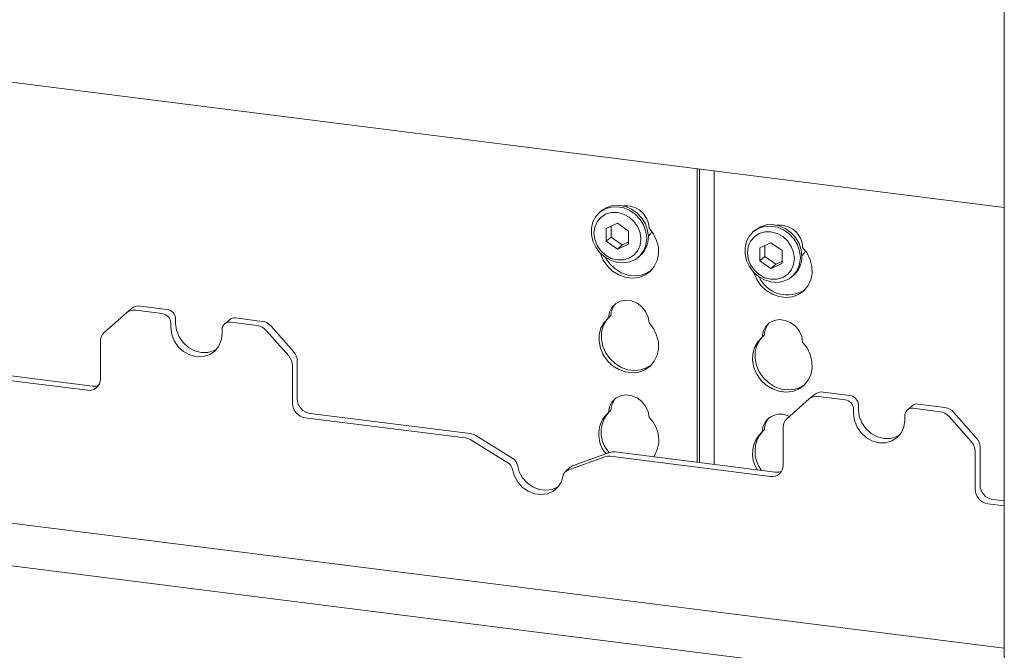
# Paper-space layout 'GMGD+Etagere' of a CAD drawing. Units: millimetres. Extents: x 5 to 415, y 5 to 292.
# Drawn here: x 360 to 377, y 204 to 215 of the extents above; entities that cross this region are included whole.
import ezdxf

# ---------------------------------------------------------------- set-up
doc = ezdxf.new("R2010")
doc.units = ezdxf.units.MM

psp = doc.layouts.new('GMGD+Etagere')

# ---------------------------------------------------------------- linework, layer by layer
at = {"color": 7, "linetype": 'Continuous', "lineweight": 15}
for p, q in [((376.90898, 237.70795), (376.90898, 196.60453)), ((376.90898, 211.90316), (278.56233, 224.29367)), ((371.52055, 207.43601), (371.52055, 212.58203)), ((371.56298, 207.43067), (371.56298, 212.57669)), ((371.81988, 212.54432), (371.81988, 207.3983)), ((369.83595, 211.83667), (369.80767, 211.81172)), ((370.12333, 211.62322), (369.92877, 211.53451)), ((369.92877, 211.53451), (369.92877, 211.30807)), ((370.01362, 211.5732), (370.01362, 211.3829)), ((370.3179, 211.48549), (370.12333, 211.62322)), ((370.01362, 211.3829), (369.92877, 211.30807)), ((370.01362, 211.3829), (370.20818, 211.24517)), ((370.3179, 211.25904), (370.3179, 211.48549)), ((372.52995, 211.49726), (372.50166, 211.47231)), ((369.92877, 211.30807), (370.12333, 211.17034)), ((370.12333, 211.17034), (370.3179, 211.25904)), ((370.20818, 211.24517), (370.12333, 211.17034)), ((370.20818, 211.24517), (370.3179, 211.29519)), ((372.81733, 211.28381), (372.62276, 211.1951)), ((372.62276, 211.1951), (372.62276, 210.96866)), ((372.70761, 211.23379), (372.70761, 211.04349)), ((373.01189, 211.14607), (372.81733, 211.28381)), ((370.49556, 211.03172), (370.52385, 211.05667)), ((372.70761, 211.04349), (372.62276, 210.96866)), ((372.70761, 211.04349), (372.90218, 210.90576)), ((373.01189, 210.91963), (373.01189, 211.14607)), ((372.62276, 210.96866), (372.81733, 210.83092)), ((372.81733, 210.83092), (373.01189, 210.91963)), ((372.90218, 210.90576), (372.81733, 210.83092)), ((372.90218, 210.90576), (373.01189, 210.95578)), ((373.18956, 210.69231), (373.21784, 210.71726)), ((362.22749, 210.11532), (361.75923, 210.17432)), ((361.51564, 210.05321), (361.12331, 209.70721)), ((361.51564, 210.05321), (361.60049, 210.12804)), ((362.14264, 210.04049), (361.67438, 210.09949)), ((370.01035, 210.00674), (369.96793, 209.96932)), ((362.29231, 209.87078), (362.29231, 209.79536)), ((362.37716, 209.94562), (362.37716, 209.87019)), ((363.31899, 209.93362), (363.23414, 209.85879)), ((363.80823, 209.83065), (363.33997, 209.88964)), ((363.89308, 209.90548), (363.42482, 209.96447)), ((364.05182, 209.8192), (364.44415, 209.37435)), ((363.1903, 209.68222), (363.1903, 209.75765)), ((364.3593, 209.29952), (363.96697, 209.74437)), ((372.70435, 209.66733), (372.66192, 209.62991)), ((361.05756, 208.89498), (361.05756, 209.5555)), ((358.1109, 209.12547), (360.91791, 208.77182)), ((364.42505, 209.13123), (364.42505, 208.47071)), ((364.5099, 209.20607), (364.5099, 208.54555)), ((358.02604, 209.05064), (360.83306, 208.69699)), ((373.48894, 208.54472), (373.57379, 208.61955)), ((374.11594, 208.532), (373.64768, 208.59099)), ((374.2008, 208.60683), (373.73254, 208.66582)), ((373.48894, 208.54472), (373.09662, 208.19872)), ((374.35046, 208.43712), (374.35046, 208.3617)), ((375.2923, 208.42513), (375.20744, 208.3503)), ((375.86638, 208.39698), (375.39813, 208.45598)), ((364.7344, 208.29099), (367.54142, 207.93734)), ((370.01035, 208.3474), (369.96793, 208.30998)), ((374.26561, 208.36229), (374.26561, 208.28687)), ((375.16361, 208.17373), (375.16361, 208.24915)), ((375.78153, 208.32215), (375.31327, 208.38115)), ((376.02513, 208.31071), (376.41745, 207.86586)), ((364.64955, 208.21615), (367.45657, 207.8625)), ((376.3326, 207.79102), (375.94028, 208.23588)), ((368.28751, 207.50354), (367.63946, 207.90227)), ((372.70435, 208.00799), (372.66192, 207.97057)), ((373.03086, 207.38648), (373.03086, 208.047)), ((347.70441, 207.85447), (376.90898, 204.17504)), ((368.20266, 207.42871), (367.5546, 207.82744)), ((369.98616, 207.60661), (369.3381, 207.37118)), ((370.0842, 207.61698), (372.89122, 207.26333)), ((376.39835, 207.62274), (376.39835, 206.96222)), ((376.48321, 207.69757), (376.48321, 207.03705)), ((369.90131, 207.53178), (369.25325, 207.29635)), ((369.99935, 207.54214), (372.80636, 207.18849)), ((369.29763, 207.34724), (369.21278, 207.27241)), ((376.90898, 203.42719), (346.96243, 207.2001)), ((376.62285, 206.70766), (376.90898, 206.67161)), ((376.70771, 206.78249), (376.90898, 206.75714))]:
    psp.add_line(p, q, dxfattribs=at)
at = {"color": 7, "linetype": 'Continuous', "lineweight": 15, "flags": 128}
for points in [[(370.63803, 211.36044), (370.62492, 211.24903), (370.58629, 211.14693), (370.52423, 211.05964), (370.44208, 210.99188), (370.34428, 210.94728), (370.23608, 210.92827), (370.12333, 210.93585), (370.01211, 210.96963), (369.90841, 211.02779), (369.81782, 211.10717), (369.74522, 211.20352), (369.69454, 211.31163), (369.66849, 211.42567), (369.66849, 211.53951), (369.69454, 211.64699), (369.74522, 211.74233), (369.81782, 211.82038), (369.90841, 211.87694), (370.01211, 211.90896), (370.12333, 211.91472), (370.23608, 211.89389), (370.34428, 211.84761), (370.44208, 211.77838), (370.52423, 211.68991), (370.58629, 211.58699), (370.62492, 211.47515), (370.63803, 211.36044)], [(369.83595, 211.83667), (369.8461, 211.84532), (369.93669, 211.90189), (370.04039, 211.93391), (370.15162, 211.93966), (370.26437, 211.91884), (370.37256, 211.87256), (370.47037, 211.80332), (370.55252, 211.71486), (370.61458, 211.61193), (370.6532, 211.5001), (370.66632, 211.38538)], [(370.53491, 211.34492), (370.52089, 211.45406), (370.47977, 211.55929), (370.41436, 211.65344), (370.32912, 211.73011), (370.22986, 211.78406), (370.12333, 211.81161), (370.01681, 211.8109), (369.91754, 211.78196), (369.8323, 211.72678), (369.76689, 211.6491), (369.72577, 211.55423), (369.71175, 211.44863), (369.72577, 211.3395), (369.76689, 211.23427), (369.8323, 211.14011), (369.91754, 211.06345), (370.01681, 211.0095), (370.12333, 210.98194), (370.22986, 210.98266), (370.32912, 211.01159), (370.41436, 211.06678), (370.47977, 211.14445), (370.52089, 211.23932), (370.53491, 211.34492)], [(370.67851, 211.53914), (370.75639, 211.43826), (370.8118, 211.32481), (370.84187, 211.20468), (370.84505, 211.08409), (370.82117, 210.96931), (370.77147, 210.86627), (370.69853, 210.78033), (370.60613, 210.71594), (370.49905, 210.67645), (370.38286, 210.66389), (370.26358, 210.67891), (370.14739, 210.72075), (370.04031, 210.78723), (369.94791, 210.8749), (369.87497, 210.97922), (369.82527, 211.09478), (369.82325, 211.10141)], [(373.33202, 211.02103), (373.31891, 210.90962), (373.28029, 210.80752), (373.21823, 210.72023), (373.13608, 210.65247), (373.03827, 210.60787), (372.93007, 210.58886), (372.81733, 210.59644), (372.7061, 210.63022), (372.6024, 210.68837), (372.51181, 210.76776), (372.43922, 210.86411), (372.38853, 210.97222), (372.36248, 211.08626), (372.36248, 211.2001), (372.38853, 211.30758), (372.43922, 211.40291), (372.51181, 211.48097), (372.6024, 211.53753), (372.7061, 211.56955), (372.81733, 211.57531), (372.93007, 211.55448), (373.03827, 211.5082), (373.13608, 211.43897), (373.21823, 211.3505), (373.28029, 211.24758), (373.31891, 211.13574), (373.33202, 211.02103)], [(372.52995, 211.49726), (372.5401, 211.50591), (372.63069, 211.56247), (372.73439, 211.5945), (372.84561, 211.60025), (372.95836, 211.57943), (373.06655, 211.53315), (373.16436, 211.46391), (373.24651, 211.37544), (373.30857, 211.27252), (373.3472, 211.16069), (373.36031, 211.04597)], [(370.66409, 211.39368), (370.70926, 211.44449), (370.72938, 211.4782)], [(373.22891, 211.00551), (373.21488, 211.11465), (373.17377, 211.21988), (373.10836, 211.31403), (373.02312, 211.3907), (372.92385, 211.44465), (372.81733, 211.4722), (372.7108, 211.47149), (372.61153, 211.44255), (372.52629, 211.38737), (372.46088, 211.30969), (372.41977, 211.21482), (372.40574, 211.10922), (372.41977, 211.00009), (372.46088, 210.89486), (372.52629, 210.8007), (372.61153, 210.72404), (372.7108, 210.67009), (372.81733, 210.64253), (372.92385, 210.64324), (373.02312, 210.67218), (373.10836, 210.72737), (373.17377, 210.80504), (373.21488, 210.89991), (373.22891, 211.00551)], [(372.51724, 210.76199), (372.51926, 210.75537), (372.56896, 210.63981), (372.6419, 210.53549), (372.73431, 210.44782), (372.84138, 210.38134), (372.95757, 210.3395), (373.07686, 210.32447), (373.19305, 210.33703), (373.30012, 210.37653), (373.39253, 210.44092), (373.46547, 210.52686), (373.51517, 210.62989), (373.53904, 210.74468), (373.53586, 210.86526), (373.50579, 210.9854), (373.45038, 211.09885), (373.37251, 211.19973), (373.37251, 211.19973)], [(370.71423, 210.79534), (370.64855, 210.75336), (370.54148, 210.71386), (370.42529, 210.7013), (370.306, 210.71633), (370.18981, 210.75817), (370.08274, 210.82465), (369.99034, 210.91232), (369.91739, 211.01664), (369.91307, 211.02452)], [(373.35808, 211.05427), (373.40326, 211.10508), (373.42337, 211.13879)], [(369.96793, 209.96932), (369.98475, 210.06578), (370.02795, 210.15038), (370.09416, 210.21654), (370.17823, 210.25909), (370.2736, 210.27473), (370.37284, 210.26223), (370.46821, 210.22256), (370.55228, 210.15882), (370.61849, 210.07598), (370.66169, 209.98049), (370.67851, 209.8798)], [(370.67851, 209.8798), (370.75639, 209.77891), (370.8118, 209.66546), (370.84187, 209.54533), (370.84505, 209.42475), (370.82117, 209.30996), (370.77147, 209.20693), (370.69853, 209.12099), (370.60613, 209.0566), (370.49905, 209.0171), (370.38286, 209.00454), (370.26358, 209.01957), (370.14739, 209.06141), (370.04031, 209.12789), (369.94791, 209.21556), (369.87497, 209.31988), (369.82527, 209.43543), (369.80139, 209.55624), (369.80457, 209.67602), (369.83465, 209.78857), (369.89005, 209.88806), (369.96793, 209.96932)], [(370.71423, 209.13599), (370.64855, 209.09402), (370.54148, 209.05452), (370.42529, 209.04196), (370.306, 209.05699), (370.18981, 209.09882), (370.08274, 209.1653), (369.99034, 209.25298), (369.91739, 209.35729), (369.86769, 209.47285), (369.84382, 209.59365), (369.847, 209.71344), (369.87707, 209.82599), (369.93248, 209.92548), (369.98072, 209.98061)], [(362.37716, 209.87019), (362.39246, 209.75114), (362.43731, 209.63634), (362.50867, 209.53362), (362.60166, 209.44999), (362.70995, 209.39114), (362.82616, 209.36108), (362.94237, 209.36186), (363.05066, 209.39342), (363.09837, 209.41944)], [(373.37251, 209.54039), (373.35569, 209.64108), (373.31249, 209.73657), (373.24627, 209.81941), (373.1622, 209.88315), (373.06683, 209.92282), (372.9676, 209.93532), (372.87223, 209.91968), (372.78816, 209.87713), (372.72194, 209.81097), (372.67874, 209.72637), (372.66192, 209.62991)], [(362.29231, 209.79536), (362.3076, 209.6763), (362.35246, 209.56151), (362.42381, 209.45879), (362.5168, 209.37516), (362.62509, 209.3163), (362.7413, 209.28624), (362.85751, 209.28702), (362.9658, 209.31859), (363.05879, 209.37879), (363.13015, 209.46353), (363.175, 209.56702), (363.1903, 209.68222)], [(372.66192, 209.62991), (372.58405, 209.54865), (372.52864, 209.44916), (372.49856, 209.33661), (372.49538, 209.21682), (372.51926, 209.09602), (372.56896, 208.98047), (372.6419, 208.87615), (372.73431, 208.78848), (372.84138, 208.722), (372.95757, 208.68016), (373.07686, 208.66513), (373.19305, 208.67769), (373.30012, 208.71719), (373.39253, 208.78158), (373.46547, 208.86752), (373.51517, 208.97055), (373.53904, 209.08534), (373.53586, 209.20592), (373.50579, 209.32605), (373.45038, 209.4395), (373.37251, 209.54039)], [(372.67472, 209.6412), (372.62647, 209.58607), (372.57106, 209.48658), (372.54099, 209.37402), (372.53781, 209.25424), (372.56169, 209.13344), (372.61139, 209.01788), (372.68433, 208.91356), (372.77673, 208.82589), (372.88381, 208.75941), (373, 208.71758), (373.11928, 208.70255), (373.23547, 208.71511), (373.34255, 208.75461), (373.40822, 208.79658)], [(369.96793, 208.30998), (369.98475, 208.40644), (370.02795, 208.49104), (370.09416, 208.5572), (370.17823, 208.59975), (370.2736, 208.61539), (370.37284, 208.60288), (370.46821, 208.56322), (370.55228, 208.49948), (370.61849, 208.41664), (370.66169, 208.32115), (370.67851, 208.22045)], [(374.26561, 208.28687), (374.28091, 208.16781), (374.32576, 208.05301), (374.39712, 207.9503), (374.49011, 207.86666), (374.5984, 207.80781), (374.71461, 207.77775), (374.83082, 207.77853), (374.93911, 207.81009), (375.0321, 207.8703), (375.10345, 207.95503), (375.14831, 208.05853), (375.16361, 208.17373)], [(374.35046, 208.3617), (374.36576, 208.24264), (374.41062, 208.12785), (374.48197, 208.02513), (374.57496, 207.9415), (374.68325, 207.88264), (374.79946, 207.85258), (374.91567, 207.85336), (375.02396, 207.88493), (375.07168, 207.91094)], [(368.36982, 207.38206), (368.40276, 207.26733), (368.46239, 207.16124), (368.54483, 207.07069), (368.64471, 207.00158), (368.75553, 206.9584), (368.87008, 206.94397), (368.98091, 206.95922), (369.08079, 207.00316), (369.08502, 207.00585)], [(368.28496, 207.30723), (368.3179, 207.1925), (368.37754, 207.08641), (368.45997, 206.99586), (368.55986, 206.92674), (368.67068, 206.88356), (368.78523, 206.86913), (368.89606, 206.88439), (368.99594, 206.92833), (369.07838, 206.99811), (369.13801, 207.08918), (369.17095, 207.19561)]]:
    psp.add_lwpolyline(points, dxfattribs=at)
at = {"color": 7, "linetype": 'Continuous', "lineweight": 15}
for centre, radius, start, end in [((370.27175, 211.52538), 0.407, 1.938375, 96.825748), ((372.96866, 211.18936), 0.40399, 1.471357, 97.292766), ((370.23535, 211.37693), 0.43105, 312.012356, 1.123338), ((372.92935, 211.03752), 0.43105, 312.012356, 1.123338), ((373.10764, 210.92008), 0.55298, 205.145723, 302.926545), ((361.73084, 209.97628), 0.20006, 81.841587, 130.661207), ((370.32643, 210.00218), 0.31612, 137.335512, 179.17291), ((361.64599, 209.90145), 0.20006, 81.841587, 130.661207), ((362.1176, 209.86756), 0.17474, 1.058709, 81.760535), ((362.20245, 209.94239), 0.17474, 1.058709, 81.760535), ((363.32049, 209.76088), 0.13023, 81.398635, 181.420609), ((363.4059, 209.83245), 0.13337, 81.841587, 130.661207), ((363.77272, 209.57613), 0.25698, 40.895791, 82.058156), ((363.85757, 209.65096), 0.25698, 40.895791, 82.058156), ((373.02043, 209.66277), 0.31612, 137.335512, 179.17291), ((361.25759, 209.55891), 0.20006, 132.158037, 180.977657), ((364.16809, 209.12782), 0.25698, 0.761089, 41.923454), ((364.25295, 209.20265), 0.25698, 0.761089, 41.923454), ((360.86227, 208.89013), 0.19534, 261.398635, 1.420609), ((360.94568, 208.97686), 0.20691, 262.286371, 293.580731), ((373.61929, 208.39296), 0.20006, 81.841587, 130.661207), ((373.70415, 208.46779), 0.20006, 81.841587, 130.661207), ((374.17575, 208.43389), 0.17474, 1.058709, 81.760535), ((364.68711, 208.47556), 0.26211, 181.058709, 261.760535), ((364.77196, 208.55039), 0.26211, 181.058709, 261.760535), ((370.32643, 208.34283), 0.31612, 137.335512, 179.17291), ((374.0909, 208.35906), 0.17474, 1.058709, 81.760535), ((375.3792, 208.32396), 0.13337, 81.841587, 130.661207), ((370.31418, 207.92544), 0.51746, 132.000632, 221.229384), ((370.3631, 207.96314), 0.52389, 136.875829, 223.167026), ((372.97934, 207.96172), 0.31755, 59.800146, 178.402515), ((375.2938, 208.25238), 0.13023, 81.398635, 181.420609), ((375.74602, 208.06764), 0.25698, 40.895791, 82.058156), ((375.83088, 208.14247), 0.25698, 40.895791, 82.058156), ((370.30865, 207.82706), 0.53996, 326.844533, 46.766201), ((373.02043, 208.00342), 0.31612, 137.335512, 179.17291), ((373.23089, 208.05042), 0.20006, 132.158037, 180.977657), ((367.50928, 207.6929), 0.24654, 58.127316, 82.508797), ((373.01529, 207.58803), 0.52078, 132.730947, 213.240493), ((373.06781, 207.625), 0.53092, 137.766184, 218.663954), ((367.42442, 207.61807), 0.24654, 58.127316, 82.508797), ((376.1414, 207.61933), 0.25698, 0.761089, 41.923454), ((376.22625, 207.69416), 0.25698, 0.761089, 41.923454), ((370.05663, 207.40887), 0.20993, 82.454654, 109.615134), ((368.10985, 207.27721), 0.17767, 9.72775, 58.508212), ((368.1947, 207.35204), 0.17767, 9.72775, 58.508212), ((369.97178, 207.33403), 0.20993, 82.454654, 109.615134), ((372.83558, 207.38164), 0.19534, 261.398635, 1.420609), ((369.29722, 207.17644), 0.12771, 110.135242, 171.368459), ((369.38095, 207.25258), 0.12611, 109.861017, 131.350433), ((372.91899, 207.46836), 0.20691, 262.286371, 293.580731), ((376.74527, 207.04189), 0.26211, 181.058709, 261.760535), ((376.66042, 206.96706), 0.26211, 181.058709, 261.760535)]:
    psp.add_arc(centre, radius, start, end, dxfattribs=at)

doc.saveas('drawing.dxf')
